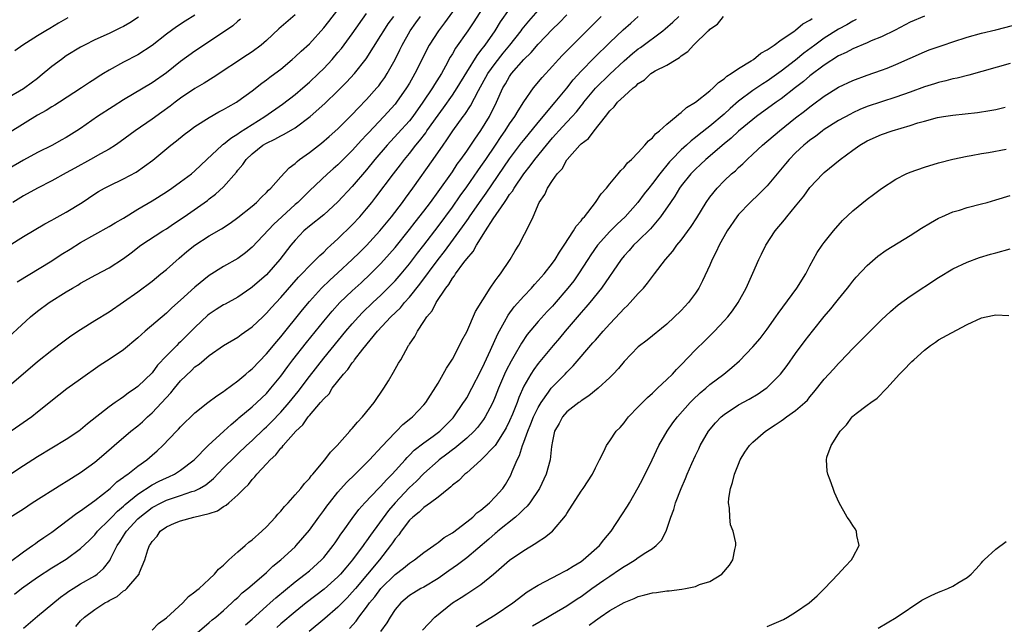
# Model space of a CAD drawing. Units: inches. Extents: x 2550000 to 2553000, y 1515000 to 1518000.
# Drawn here: x 2550492 to 2550630, y 1517830 to 1517915 of the extents above; entities that cross this region are included whole.
import ezdxf

# ---------------------------------------------------------------- set-up
doc = ezdxf.new("R2010")
doc.units = ezdxf.units.IN
doc.header["$MEASUREMENT"] = 0
doc.layers.add('LD25501515_2ft', color=52, linetype='Continuous')

msp = doc.modelspace()

# ---------------------------------------------------------------- linework, layer by layer
at = {"layer": 'LD25501515_2ft'}
for points, elevation in [([(2550557.76, 1517917), (2550555.9, 1517914.1), (2550555.15, 1517913), (2550553.44, 1517910.56), (2550553, 1517909.76), (2550552.71, 1517909.29), (2550552.05, 1517908.05), (2550551.46, 1517907), (2550550.51, 1517905.49), (2550550.22, 1517905), (2550548.89, 1517903), (2550547.45, 1517901), (2550547, 1517900.42), (2550545.39, 1517898.61), (2550543.89, 1517897), (2550542.16, 1517895), (2550541, 1517893.56), (2550539, 1517891.21), (2550537, 1517889.06), (2550535, 1517887.25), (2550533, 1517885.68), (2550532.22, 1517885), (2550531, 1517883.72), (2550530.4, 1517883), (2550528.86, 1517881), (2550527, 1517878.89), (2550525, 1517877.12), (2550524.82, 1517877), (2550523, 1517875.75), (2550521.24, 1517874.76), (2550521, 1517874.65), (2550519.98, 1517874.02), (2550519, 1517873.36), (2550518.79, 1517873.21), (2550517, 1517871.48), (2550515, 1517869.5), (2550514.72, 1517869.28), (2550514.45, 1517869), (2550513, 1517867.53), (2550511.78, 1517866.22), (2550511, 1517865.17), (2550509, 1517863.23), (2550508.7, 1517863), (2550507.68, 1517862.32), (2550507, 1517861.79), (2550506.52, 1517861.48), (2550505.86, 1517861), (2550505, 1517860.4), (2550501.97, 1517858.03), (2550501, 1517857.19), (2550500.74, 1517857), (2550499, 1517855.82), (2550495, 1517853.42), (2550493, 1517852.15), (2550491.09, 1517850.91)], 9276), ([(2550491, 1517882.97), (2550493, 1517884.25), (2550496.01, 1517885.99), (2550497, 1517886.53), (2550497.29, 1517886.71), (2550499, 1517887.64), (2550501.24, 1517889), (2550503, 1517890.19), (2550503.49, 1517890.51), (2550504.36, 1517891), (2550505, 1517891.33), (2550507, 1517892.27), (2550508.76, 1517893.24), (2550511.09, 1517894.91), (2550513.63, 1517897), (2550514.41, 1517897.59), (2550515.51, 1517898.49), (2550516.17, 1517899), (2550517, 1517899.6), (2550519, 1517900.89), (2550520.35, 1517901.65), (2550521, 1517901.98), (2550521.63, 1517902.37), (2550522.79, 1517903), (2550523, 1517903.13), (2550525, 1517904.61), (2550526.35, 1517905.65), (2550527, 1517906.12), (2550527.49, 1517906.51), (2550528.16, 1517907), (2550529, 1517907.65), (2550530.6, 1517909), (2550531, 1517909.35), (2550531.85, 1517910.15), (2550533, 1517911.19), (2550535, 1517913.41), (2550535.7, 1517914.3), (2550537, 1517915.93)], 9266), ([(2550491, 1517838.64), (2550493, 1517840.11), (2550494.28, 1517841), (2550494.68, 1517841.32), (2550495, 1517841.52), (2550495.86, 1517842.14), (2550497, 1517842.9), (2550500.46, 1517845.54), (2550501, 1517845.87), (2550503, 1517847.31), (2550505.12, 1517849), (2550506.08, 1517849.92), (2550507, 1517850.56), (2550507.23, 1517850.77), (2550507.6, 1517851), (2550509, 1517852.11), (2550510.27, 1517853), (2550511, 1517853.63), (2550511.73, 1517854.27), (2550512.51, 1517855), (2550514.41, 1517857), (2550514.71, 1517857.29), (2550515, 1517857.63), (2550517, 1517859.57), (2550518.78, 1517861), (2550520.04, 1517861.96), (2550521, 1517862.55), (2550521.24, 1517862.76), (2550523, 1517864.06), (2550524.13, 1517865), (2550524.59, 1517865.41), (2550525, 1517865.73), (2550527, 1517867.8), (2550528.44, 1517869.56), (2550529, 1517870.2), (2550532.02, 1517873.98), (2550533, 1517875.14), (2550534.69, 1517877), (2550535.86, 1517878.14), (2550537, 1517879.14), (2550539, 1517880.99), (2550540, 1517882), (2550541, 1517882.99), (2550542.85, 1517885), (2550544.49, 1517887), (2550546.01, 1517889), (2550546.42, 1517889.58), (2550547.48, 1517891), (2550550.31, 1517895), (2550551.69, 1517897), (2550552.24, 1517897.76), (2550553.05, 1517899), (2550554.5, 1517901), (2550554.72, 1517901.28), (2550555.52, 1517902.48), (2550556.66, 1517904.66), (2550557.97, 1517907), (2550559, 1517908.44), (2550560.12, 1517909.88), (2550561.05, 1517911), (2550562.6, 1517913), (2550562.77, 1517913.23), (2550563, 1517913.52), (2550563.68, 1517914.32), (2550565, 1517915.85)], 9280), ([(2550517, 1517915.19), (2550515.64, 1517914.36), (2550514.43, 1517913.57), (2550513, 1517912.5), (2550511, 1517910.92), (2550509, 1517909.64), (2550507, 1517908.6), (2550505, 1517907.48), (2550504.21, 1517907), (2550503.46, 1517906.54), (2550503, 1517906.23), (2550502.23, 1517905.77), (2550501.12, 1517905), (2550498.05, 1517903), (2550497.41, 1517902.59), (2550497, 1517902.37), (2550496.17, 1517901.83), (2550495, 1517901.18), (2550491.16, 1517898.84)], 9260), ([(2550491.18, 1517845), (2550493, 1517846.16), (2550494.24, 1517847), (2550498.39, 1517849.61), (2550499, 1517849.97), (2550501, 1517851.24), (2550503, 1517852.69), (2550504.25, 1517853.75), (2550505.7, 1517855), (2550508.05, 1517857), (2550509, 1517857.75), (2550509.67, 1517858.33), (2550510.37, 1517859), (2550511, 1517859.56), (2550513.63, 1517862.37), (2550514.13, 1517863), (2550515, 1517864.03), (2550516.52, 1517865.48), (2550517, 1517865.98), (2550517.61, 1517866.39), (2550519, 1517867.61), (2550521, 1517869), (2550523, 1517870.15), (2550523.46, 1517870.54), (2550525, 1517871.58), (2550526.47, 1517873), (2550527, 1517873.49), (2550527.7, 1517874.3), (2550529, 1517875.69), (2550531.47, 1517878.53), (2550531.94, 1517879), (2550533, 1517880.14), (2550533.91, 1517881), (2550534.44, 1517881.56), (2550535, 1517882.06), (2550535.47, 1517882.53), (2550536.01, 1517883), (2550537, 1517883.9), (2550539, 1517885.87), (2550540.04, 1517887), (2550541, 1517888.11), (2550541.72, 1517889), (2550542.29, 1517889.71), (2550544.75, 1517893), (2550545.74, 1517894.26), (2550546.29, 1517895), (2550547, 1517895.84), (2550547.91, 1517897), (2550548.41, 1517897.59), (2550549.27, 1517898.73), (2550549.44, 1517899), (2550551, 1517901.21), (2550551.77, 1517902.23), (2550553, 1517903.98), (2550553.68, 1517905), (2550555, 1517907.22), (2550556.45, 1517909.55), (2550557, 1517910.24), (2550557.57, 1517911), (2550558.98, 1517913), (2550559.75, 1517914.25), (2550561, 1517916.02)], 9278), ([(2550553, 1517915.63), (2550551.89, 1517914.11), (2550551.05, 1517913), (2550549.77, 1517911), (2550547.76, 1517907), (2550547.47, 1517906.53), (2550547, 1517905.69), (2550546.59, 1517905), (2550545.2, 1517903), (2550545, 1517902.75), (2550543.42, 1517901), (2550541.26, 1517898.74), (2550541, 1517898.46), (2550540.29, 1517897.71), (2550539, 1517896.24), (2550537, 1517894.26), (2550536.31, 1517893.69), (2550535.52, 1517893), (2550533, 1517890.6), (2550531.37, 1517889), (2550531, 1517888.69), (2550529.15, 1517887), (2550528.04, 1517885.96), (2550525, 1517882.72), (2550524.07, 1517881.93), (2550523, 1517881.14), (2550521, 1517880.01), (2550519, 1517878.77), (2550517, 1517877.16), (2550515, 1517875.32), (2550513.76, 1517874.24), (2550513, 1517873.52), (2550510.04, 1517871), (2550509, 1517870.05), (2550507, 1517868.4), (2550505, 1517867.05), (2550503.76, 1517866.24), (2550501, 1517864.27), (2550499.07, 1517862.93), (2550497.95, 1517862.05), (2550495, 1517859.64), (2550494.18, 1517859), (2550491.31, 1517857)], 9274), ([(2550531, 1517915.23), (2550528.75, 1517913.25), (2550527, 1517911.65), (2550526.24, 1517911), (2550525, 1517910.07), (2550524.36, 1517909.64), (2550519.56, 1517906.44), (2550518.31, 1517905.69), (2550517, 1517904.92), (2550515, 1517903.59), (2550514.21, 1517903), (2550513.53, 1517902.47), (2550512.37, 1517901.63), (2550511, 1517900.62), (2550508.65, 1517899), (2550506.55, 1517897.45), (2550505.9, 1517897), (2550505, 1517896.43), (2550503.77, 1517895.77), (2550502.41, 1517895), (2550500.2, 1517893.8), (2550499, 1517893.11), (2550497, 1517892.01), (2550495, 1517890.99), (2550493, 1517889.9), (2550491.52, 1517889)], 9264), ([(2550491.77, 1517834.23), (2550492.73, 1517835), (2550495, 1517836.59), (2550497, 1517837.88), (2550499, 1517839.11), (2550501, 1517840.61), (2550502.23, 1517841.77), (2550503, 1517842.52), (2550503.38, 1517843), (2550505, 1517844.6), (2550505.36, 1517845), (2550506.16, 1517845.84), (2550507, 1517846.53), (2550507.24, 1517846.76), (2550509, 1517848.19), (2550511, 1517849.49), (2550511.99, 1517850.01), (2550513, 1517850.5), (2550513.36, 1517850.64), (2550514.14, 1517851), (2550515, 1517851.54), (2550516.91, 1517853), (2550518.86, 1517855), (2550521.05, 1517857), (2550522.05, 1517857.95), (2550523, 1517858.72), (2550523.14, 1517858.86), (2550525, 1517860.42), (2550525.63, 1517861), (2550527, 1517862.29), (2550527.63, 1517863), (2550529, 1517864.69), (2550529.97, 1517866.03), (2550530.7, 1517867), (2550532.58, 1517869.42), (2550535, 1517872.41), (2550536.19, 1517873.81), (2550537.28, 1517875), (2550539, 1517876.64), (2550540.23, 1517877.77), (2550541.54, 1517879), (2550543, 1517880.46), (2550544.21, 1517881.79), (2550545, 1517882.7), (2550547, 1517885.19), (2550547.78, 1517886.22), (2550549, 1517887.78), (2550549.92, 1517889), (2550551, 1517890.46), (2550553, 1517893.29), (2550553.68, 1517894.32), (2550554.18, 1517895), (2550555, 1517896.17), (2550555.57, 1517897), (2550556.14, 1517897.86), (2550557, 1517899.06), (2550558.17, 1517901), (2550559.15, 1517903), (2550560.07, 1517905), (2550560.42, 1517905.58), (2550561, 1517906.6), (2550561.28, 1517907), (2550563, 1517908.99), (2550564.03, 1517909.97), (2550565, 1517911.12), (2550567, 1517913.2), (2550567.91, 1517914.09), (2550569, 1517915.21)], 9282), ([(2550492.13, 1517877.87), (2550497, 1517880.83), (2550498.31, 1517881.69), (2550499.54, 1517882.46), (2550501, 1517883.4), (2550505, 1517885.61), (2550505.86, 1517886.14), (2550507, 1517886.81), (2550509, 1517888.03), (2550511, 1517889.22), (2550513, 1517890.48), (2550513.78, 1517891), (2550515, 1517891.85), (2550516.5, 1517893), (2550517, 1517893.42), (2550518.66, 1517895), (2550520.8, 1517897), (2550520.91, 1517897.09), (2550521, 1517897.15), (2550522, 1517898), (2550523, 1517898.59), (2550523.23, 1517898.77), (2550525, 1517899.9), (2550526.77, 1517901), (2550529.26, 1517902.74), (2550531, 1517904.08), (2550532.1, 1517905), (2550533, 1517905.8), (2550534.26, 1517907), (2550535, 1517907.74), (2550536.18, 1517909), (2550537, 1517909.95), (2550537.48, 1517910.52), (2550539, 1517912.57), (2550541, 1517915.42)], 9268), ([(2550489.62, 1517869), (2550494, 1517873), (2550495, 1517873.8), (2550496.63, 1517875), (2550499, 1517876.48), (2550499.88, 1517877), (2550500.6, 1517877.4), (2550501, 1517877.68), (2550503.13, 1517878.87), (2550505, 1517879.83), (2550507, 1517881.14), (2550508.06, 1517881.94), (2550509.41, 1517883), (2550512.49, 1517885), (2550513, 1517885.31), (2550514, 1517886), (2550515.49, 1517887), (2550518.74, 1517889.26), (2550519, 1517889.48), (2550519.87, 1517890.13), (2550521, 1517891.19), (2550522.79, 1517893.21), (2550523, 1517893.49), (2550523.69, 1517894.31), (2550524.14, 1517895), (2550525, 1517895.8), (2550526.51, 1517897), (2550527, 1517897.3), (2550528.18, 1517897.82), (2550529, 1517898.3), (2550529.47, 1517898.53), (2550531, 1517899.41), (2550533.09, 1517901), (2550535.16, 1517902.84), (2550537, 1517904.61), (2550538.2, 1517905.8), (2550539.31, 1517907), (2550540.94, 1517909.06), (2550543, 1517912.34), (2550543.39, 1517913), (2550544.03, 1517913.97), (2550544.8, 1517915)], 9270), ([(2550491, 1517863.34), (2550495, 1517866.76), (2550497, 1517868.35), (2550498.51, 1517869.49), (2550499.66, 1517870.34), (2550501, 1517871.24), (2550503, 1517872.46), (2550505, 1517873.71), (2550507, 1517875.07), (2550509, 1517876.47), (2550511, 1517878), (2550512.24, 1517879), (2550513, 1517879.63), (2550514.8, 1517881.2), (2550515.88, 1517882.12), (2550516.97, 1517883), (2550519, 1517884.31), (2550520.71, 1517885.29), (2550521.92, 1517886.08), (2550523, 1517886.87), (2550525, 1517888.48), (2550525.61, 1517889), (2550526.29, 1517889.71), (2550527, 1517890.37), (2550527.3, 1517890.7), (2550527.63, 1517891), (2550529, 1517892.58), (2550530.16, 1517893.84), (2550531, 1517894.44), (2550531.28, 1517894.72), (2550531.63, 1517895), (2550533, 1517895.99), (2550534.71, 1517897.29), (2550535.79, 1517898.21), (2550537, 1517899.28), (2550539, 1517901.28), (2550539.82, 1517902.18), (2550541, 1517903.37), (2550542.44, 1517905), (2550542.7, 1517905.3), (2550543, 1517905.71), (2550543.53, 1517906.47), (2550543.87, 1517907), (2550545, 1517909), (2550545.66, 1517910.34), (2550545.97, 1517911), (2550547.1, 1517913), (2550547.91, 1517914.09), (2550548.55, 1517915)], 9272), ([(2550509.1, 1517914.9), (2550507.9, 1517914.1), (2550507, 1517913.59), (2550506.61, 1517913.39), (2550505, 1517912.63), (2550503, 1517911.71), (2550501.56, 1517911), (2550501, 1517910.7), (2550499, 1517909.48), (2550498.32, 1517909), (2550497, 1517907.99), (2550495.37, 1517906.63), (2550495, 1517906.34), (2550493.19, 1517905), (2550493, 1517904.88), (2550491, 1517903.71)], 9258), ([(2550523.36, 1517914.64), (2550523, 1517914.34), (2550522.29, 1517913.71), (2550521, 1517912.79), (2550517, 1517910.13), (2550515, 1517908.69), (2550513, 1517907.12), (2550511, 1517905.71), (2550507, 1517903.33), (2550505.57, 1517902.43), (2550503.39, 1517901), (2550501, 1517899.32), (2550500.5, 1517899), (2550499, 1517898.07), (2550498.31, 1517897.69), (2550497.06, 1517897), (2550495, 1517895.97), (2550493, 1517894.91), (2550491, 1517893.76)], 9262), ([(2550499.2, 1517914.8), (2550497.93, 1517914.07), (2550496.69, 1517913.31), (2550496.14, 1517913), (2550495, 1517912.27), (2550492.93, 1517911), (2550491.8, 1517910.2)], 9256), ([(2550493, 1517829.47), (2550495, 1517831.15), (2550498.2, 1517833.8), (2550499, 1517834.34), (2550499.37, 1517834.63), (2550499.95, 1517835), (2550501, 1517835.65), (2550503, 1517836.78), (2550503.31, 1517837), (2550504.21, 1517837.79), (2550505.1, 1517838.9), (2550505.25, 1517839.25), (2550506.14, 1517841), (2550506.48, 1517841.52), (2550507, 1517842.36), (2550507.26, 1517842.74), (2550507.41, 1517843), (2550509, 1517844.74), (2550509.27, 1517845), (2550511, 1517846.31), (2550512.26, 1517847), (2550513, 1517847.37), (2550515, 1517848.03), (2550516.57, 1517848.57), (2550517, 1517848.68), (2550517.63, 1517849), (2550518.5, 1517849.5), (2550519.61, 1517850.39), (2550521, 1517851.86), (2550522.56, 1517853.44), (2550523, 1517853.84), (2550524.23, 1517855), (2550525, 1517855.7), (2550526.69, 1517857.31), (2550527, 1517857.59), (2550527.71, 1517858.29), (2550529, 1517859.65), (2550530.17, 1517861), (2550531.44, 1517862.56), (2550533, 1517864.66), (2550535, 1517867.23), (2550538.11, 1517871), (2550539, 1517872.03), (2550539.86, 1517873), (2550540.42, 1517873.58), (2550541.88, 1517875), (2550543, 1517876.04), (2550544.49, 1517877.51), (2550545, 1517878.04), (2550545.84, 1517879), (2550547, 1517880.4), (2550548.12, 1517881.88), (2550549, 1517883), (2550551, 1517885.63), (2550553, 1517888.34), (2550554.09, 1517889.9), (2550555, 1517891.16), (2550556.58, 1517893.42), (2550557, 1517894), (2550557.69, 1517895), (2550559.04, 1517897), (2550559.82, 1517898.19), (2550560.39, 1517899), (2550561, 1517899.96), (2550561.74, 1517901), (2550562.19, 1517901.81), (2550563, 1517903.06), (2550564.34, 1517905), (2550565.54, 1517906.46), (2550567, 1517908.03), (2550567.86, 1517909), (2550568.41, 1517909.59), (2550569.78, 1517911), (2550572.39, 1517913.61), (2550573.81, 1517915)], 9284), ([(2550500.32, 1517829.68), (2550501, 1517830.49), (2550501.53, 1517831), (2550503, 1517832.09), (2550504.38, 1517833), (2550504.8, 1517833.2), (2550505, 1517833.33), (2550506.12, 1517833.88), (2550507, 1517834.66), (2550507.23, 1517834.77), (2550507.45, 1517835), (2550509.19, 1517837), (2550509.26, 1517837.26), (2550510.01, 1517839), (2550510.39, 1517840.39), (2550510.63, 1517841), (2550510.79, 1517841.21), (2550511, 1517841.58), (2550511.7, 1517842.3), (2550512.14, 1517843), (2550513, 1517843.61), (2550514.14, 1517844.14), (2550515, 1517844.48), (2550516.85, 1517845), (2550519, 1517845.49), (2550520.15, 1517845.85), (2550521, 1517846.46), (2550521.36, 1517846.64), (2550521.72, 1517847), (2550523, 1517848.11), (2550523.87, 1517849), (2550524.47, 1517849.53), (2550525, 1517850.26), (2550525.38, 1517850.62), (2550525.65, 1517851), (2550527, 1517852.44), (2550527.5, 1517853), (2550528.32, 1517853.68), (2550529, 1517854.61), (2550529.21, 1517854.79), (2550529.34, 1517855), (2550531.1, 1517857), (2550532.1, 1517857.9), (2550532.83, 1517859), (2550533, 1517859.21), (2550534.56, 1517861), (2550535, 1517861.55), (2550535.75, 1517862.25), (2550536.21, 1517863), (2550537, 1517864.02), (2550537.78, 1517865), (2550538.37, 1517865.63), (2550539, 1517866.56), (2550539.21, 1517866.79), (2550539.33, 1517867), (2550540.46, 1517868.46), (2550542.54, 1517871), (2550544.41, 1517873), (2550545.73, 1517874.27), (2550546.32, 1517875), (2550547, 1517875.75), (2550548.45, 1517877.55), (2550550.99, 1517881.01), (2550551.88, 1517882.12), (2550554.42, 1517885.58), (2550555, 1517886.42), (2550555.25, 1517886.75), (2550555.4, 1517887), (2550556.79, 1517889), (2550557.71, 1517890.29), (2550561, 1517895.09), (2550562.68, 1517897.32), (2550563, 1517897.71), (2550565, 1517900.15), (2550567.39, 1517903), (2550569, 1517904.97), (2550569.88, 1517906.12), (2550571, 1517907.34), (2550572.81, 1517909.19), (2550575, 1517911.35), (2550576.89, 1517913.11), (2550577.94, 1517914.05), (2550579, 1517914.97)], 9286), ([(2550511, 1517829.17), (2550511.9, 1517830.1), (2550513, 1517830.9), (2550515.31, 1517833), (2550516.12, 1517833.88), (2550517, 1517834.52), (2550517.25, 1517834.75), (2550517.57, 1517835), (2550519, 1517836.31), (2550519.71, 1517837), (2550520.29, 1517837.71), (2550521, 1517838.26), (2550521.35, 1517838.65), (2550521.76, 1517839), (2550523, 1517840.14), (2550524.01, 1517841), (2550524.52, 1517841.48), (2550525, 1517841.83), (2550526.33, 1517843), (2550527, 1517843.64), (2550528.26, 1517845), (2550528.59, 1517845.41), (2550529, 1517845.83), (2550529.53, 1517846.47), (2550530.03, 1517847), (2550531, 1517848.08), (2550531.8, 1517849), (2550532.31, 1517849.69), (2550533, 1517850.39), (2550533.26, 1517850.74), (2550533.5, 1517851), (2550535.18, 1517853), (2550535.94, 1517854.06), (2550536.87, 1517855), (2550538.66, 1517857), (2550538.81, 1517857.19), (2550539, 1517857.38), (2550539.72, 1517858.28), (2550540.45, 1517859), (2550542.05, 1517861), (2550543.4, 1517863), (2550544.05, 1517864.05), (2550544.76, 1517865.24), (2550545.48, 1517866.53), (2550545.78, 1517867), (2550546.88, 1517869), (2550546.94, 1517869.06), (2550547, 1517869.18), (2550547.75, 1517870.25), (2550548.11, 1517871), (2550549, 1517872.32), (2550549.42, 1517873), (2550550.17, 1517873.83), (2550550.72, 1517875), (2550552.06, 1517877), (2550552.5, 1517877.5), (2550553, 1517878.4), (2550553.28, 1517878.72), (2550553.44, 1517879), (2550554.6, 1517880.6), (2550555, 1517881.12), (2550555.89, 1517882.11), (2550556.35, 1517883), (2550557.65, 1517885), (2550558.72, 1517886.72), (2550560.28, 1517889), (2550560.59, 1517889.41), (2550561, 1517890.08), (2550561.41, 1517890.59), (2550561.62, 1517891), (2550562.97, 1517893), (2550563.89, 1517894.11), (2550564.55, 1517895), (2550566.16, 1517897), (2550567, 1517898.01), (2550567.48, 1517898.52), (2550567.88, 1517899), (2550569, 1517900.23), (2550569.73, 1517901), (2550570.34, 1517901.66), (2550571, 1517902.51), (2550571.23, 1517902.77), (2550571.39, 1517903), (2550573, 1517904.95), (2550575, 1517906.94), (2550577, 1517908.79), (2550578.19, 1517909.81), (2550579, 1517910.48), (2550579.32, 1517910.68), (2550582.42, 1517913), (2550582.74, 1517913.26), (2550583.82, 1517914.18), (2550584.66, 1517915)], 9288), ([(2550517, 1517828.54), (2550519, 1517830.24), (2550519.39, 1517830.61), (2550519.91, 1517831), (2550521, 1517831.95), (2550522.18, 1517833), (2550522.59, 1517833.41), (2550523, 1517833.76), (2550523.62, 1517834.38), (2550524.4, 1517835), (2550525, 1517835.54), (2550527, 1517837.26), (2550527.88, 1517838.12), (2550529.03, 1517839), (2550531, 1517840.84), (2550531.16, 1517841), (2550533, 1517843.15), (2550534.33, 1517845), (2550535, 1517845.89), (2550535.46, 1517846.54), (2550535.8, 1517847), (2550537, 1517848.48), (2550538.18, 1517849.82), (2550539.42, 1517851), (2550541, 1517852.56), (2550541.42, 1517853), (2550543.13, 1517854.87), (2550545, 1517856.83), (2550545.19, 1517857), (2550546.08, 1517857.92), (2550547.18, 1517858.82), (2550547.42, 1517859), (2550549, 1517860.68), (2550549.27, 1517861), (2550551, 1517863.74), (2550552.19, 1517865.81), (2550553, 1517867.07), (2550554.01, 1517869), (2550554.32, 1517869.68), (2550555, 1517870.92), (2550556.24, 1517873.76), (2550558.29, 1517877), (2550559, 1517878.01), (2550559.39, 1517878.61), (2550559.74, 1517879), (2550561.1, 1517881), (2550561.76, 1517882.24), (2550562.27, 1517883), (2550563.89, 1517886.11), (2550564.3, 1517887), (2550565.15, 1517889), (2550565.91, 1517890.09), (2550566.28, 1517891), (2550567, 1517892.07), (2550567.65, 1517893), (2550568.33, 1517893.67), (2550569, 1517894.94), (2550569.04, 1517895), (2550570.82, 1517897), (2550570.92, 1517897.08), (2550571, 1517897.18), (2550572.05, 1517897.95), (2550572.84, 1517899), (2550574.41, 1517901), (2550575, 1517901.78), (2550575.64, 1517902.36), (2550576.11, 1517903), (2550577, 1517903.85), (2550578.28, 1517905), (2550578.7, 1517905.3), (2550579, 1517905.63), (2550579.87, 1517906.13), (2550580.77, 1517907), (2550581, 1517907.16), (2550581.38, 1517907.38), (2550583, 1517908.2), (2550584.28, 1517909), (2550584.75, 1517909.25), (2550585, 1517909.49), (2550585.91, 1517910.09), (2550586.7, 1517911), (2550588.79, 1517913), (2550588.91, 1517913.09), (2550589, 1517913.2), (2550590.09, 1517913.91), (2550590.92, 1517915)], 9290), ([(2550524.06, 1517829.94), (2550525, 1517830.73), (2550527, 1517832.54), (2550527.53, 1517833), (2550528.29, 1517833.71), (2550531, 1517835.93), (2550532.42, 1517837), (2550533, 1517837.48), (2550534.7, 1517839), (2550535, 1517839.33), (2550536.31, 1517841), (2550536.59, 1517841.41), (2550537, 1517841.96), (2550537.41, 1517842.59), (2550537.73, 1517843), (2550539, 1517844.78), (2550539.94, 1517846.06), (2550540.77, 1517847), (2550542.69, 1517849), (2550543, 1517849.31), (2550543.79, 1517850.21), (2550544.59, 1517851), (2550546.4, 1517853), (2550546.67, 1517853.33), (2550547, 1517853.63), (2550547.67, 1517854.33), (2550549, 1517855.37), (2550550.3, 1517856.3), (2550551.23, 1517857), (2550553.11, 1517858.89), (2550553.21, 1517859), (2550554.57, 1517861), (2550554.73, 1517861.27), (2550555, 1517861.69), (2550555.73, 1517863), (2550557, 1517865.44), (2550557.47, 1517866.53), (2550558.35, 1517868.35), (2550559.37, 1517870.63), (2550560.3, 1517872.3), (2550560.78, 1517873.22), (2550561.63, 1517874.37), (2550563, 1517875.9), (2550564.05, 1517877), (2550564.48, 1517877.51), (2550565, 1517878.06), (2550565.82, 1517879), (2550567, 1517880.51), (2550567.36, 1517881), (2550567.96, 1517882.04), (2550568.65, 1517883), (2550569.94, 1517885), (2550570.32, 1517885.68), (2550571, 1517886.44), (2550571.23, 1517886.77), (2550571.46, 1517887), (2550573.03, 1517889), (2550573.8, 1517890.2), (2550574.53, 1517891), (2550575, 1517891.6), (2550576.19, 1517893), (2550576.55, 1517893.45), (2550577, 1517893.87), (2550577.49, 1517894.51), (2550578.06, 1517895), (2550579, 1517895.97), (2550579.93, 1517897), (2550580.41, 1517897.59), (2550581, 1517898.04), (2550581.42, 1517898.58), (2550581.97, 1517899), (2550583, 1517899.92), (2550584.31, 1517901), (2550584.65, 1517901.35), (2550585, 1517901.55), (2550585.75, 1517902.25), (2550587.01, 1517903), (2550589, 1517904.6), (2550589.48, 1517905), (2550590.22, 1517905.78), (2550591, 1517906.26), (2550591.37, 1517906.63), (2550592, 1517907), (2550593, 1517907.72), (2550594.8, 1517908.8), (2550595.11, 1517909), (2550596.15, 1517909.85), (2550597, 1517910.31), (2550598.01, 1517911), (2550599, 1517911.72), (2550600.88, 1517913), (2550600.94, 1517913.06), (2550601, 1517913.08), (2550602.01, 1517913.99), (2550603, 1517914.47), (2550603.29, 1517914.71)], 9292), ([(2550609.45, 1517914.55), (2550609, 1517914.36), (2550608.15, 1517913.85), (2550607, 1517913.23), (2550605, 1517911.95), (2550603.67, 1517911), (2550602.14, 1517909.86), (2550601, 1517908.9), (2550599, 1517907.33), (2550597, 1517905.93), (2550596.41, 1517905.59), (2550595, 1517904.65), (2550593, 1517903.13), (2550591.85, 1517902.15), (2550591, 1517901.34), (2550589, 1517899.66), (2550587.51, 1517898.49), (2550587, 1517898.06), (2550586.38, 1517897.62), (2550585.73, 1517897), (2550585, 1517896.36), (2550583.67, 1517895), (2550583.35, 1517894.65), (2550582, 1517893), (2550581, 1517891.65), (2550580.46, 1517891), (2550579.82, 1517890.18), (2550578.92, 1517889), (2550577.17, 1517887), (2550576.04, 1517885.96), (2550575, 1517884.92), (2550573.29, 1517883), (2550572.35, 1517881.65), (2550571.94, 1517881), (2550570.65, 1517879), (2550569.96, 1517878.04), (2550569.15, 1517877), (2550567.24, 1517874.76), (2550567, 1517874.49), (2550566.27, 1517873.73), (2550565, 1517872.34), (2550563.48, 1517870.52), (2550562.67, 1517869.33), (2550562.49, 1517869), (2550561.79, 1517867.79), (2550561.2, 1517866.8), (2550560.52, 1517865.48), (2550560.3, 1517865), (2550559.47, 1517863), (2550559, 1517861.79), (2550558.65, 1517861), (2550558.23, 1517860.23), (2550557.59, 1517859), (2550557.37, 1517858.63), (2550556.5, 1517857.5), (2550556.05, 1517857), (2550555, 1517856.04), (2550553.36, 1517854.64), (2550553, 1517854.4), (2550552.22, 1517853.78), (2550551.15, 1517853), (2550551, 1517852.88), (2550549, 1517851.08), (2550547.98, 1517850.02), (2550546.94, 1517849.06), (2550544.99, 1517847), (2550544.07, 1517845.93), (2550541.54, 1517842.46), (2550541, 1517841.68), (2550540.7, 1517841.3), (2550540.5, 1517841), (2550539.03, 1517839), (2550538.09, 1517837.91), (2550537.34, 1517837), (2550537, 1517836.63), (2550535.07, 1517834.93), (2550532.54, 1517833), (2550531, 1517831.74), (2550529, 1517830.05), (2550528.45, 1517829.55)], 9294), ([(2550619, 1517915.03), (2550617, 1517914.2), (2550614.9, 1517913.1), (2550613, 1517912.15), (2550611.57, 1517911.57), (2550611, 1517911.32), (2550609, 1517910.48), (2550608.06, 1517909.94), (2550607, 1517909.48), (2550605, 1517908.2), (2550603, 1517906.68), (2550602.1, 1517905.9), (2550601, 1517905.06), (2550599, 1517903.49), (2550598.28, 1517903), (2550595.51, 1517901), (2550595, 1517900.61), (2550593, 1517898.95), (2550592, 1517898), (2550591, 1517897.2), (2550588.44, 1517895), (2550587.71, 1517894.29), (2550587, 1517893.65), (2550586.35, 1517893), (2550585, 1517891.31), (2550584.77, 1517891), (2550584.12, 1517889.88), (2550583.49, 1517889), (2550582.1, 1517887), (2550580.69, 1517885.31), (2550579, 1517883.61), (2550578.35, 1517883), (2550577.72, 1517882.28), (2550577, 1517881.51), (2550576.58, 1517881), (2550573.84, 1517877), (2550572.23, 1517875), (2550571.67, 1517874.33), (2550571, 1517873.6), (2550570.73, 1517873.27), (2550568.76, 1517871), (2550567.97, 1517870.03), (2550567.09, 1517869), (2550565, 1517866.45), (2550564.39, 1517865.61), (2550563.99, 1517865), (2550563, 1517863.28), (2550562.3, 1517861.7), (2550562.04, 1517861), (2550561.4, 1517859.4), (2550561, 1517858.47), (2550560.52, 1517857.48), (2550560.25, 1517857), (2550558.96, 1517855), (2550557, 1517852.95), (2550555, 1517851.2), (2550554.75, 1517851), (2550553.88, 1517850.12), (2550553, 1517849.44), (2550552.79, 1517849.21), (2550552.49, 1517849), (2550551, 1517847.79), (2550549.94, 1517847), (2550549, 1517846.35), (2550548.34, 1517845.66), (2550547.45, 1517845), (2550547, 1517844.58), (2550545.82, 1517843), (2550545.49, 1517842.51), (2550545, 1517841.95), (2550544.63, 1517841.37), (2550544.36, 1517841), (2550542.8, 1517839), (2550541.14, 1517837), (2550539.43, 1517835), (2550539, 1517834.48), (2550538.29, 1517833.71), (2550537, 1517832.39), (2550535.17, 1517830.83), (2550532.98, 1517829)], 9296), ([(2550538.59, 1517829.41), (2550539.55, 1517830.45), (2550539.93, 1517831), (2550541, 1517832.41), (2550541.41, 1517833), (2550542.14, 1517833.86), (2550542.99, 1517835), (2550545, 1517836.96), (2550546.16, 1517837.84), (2550547, 1517838.55), (2550547.71, 1517839), (2550549, 1517840.03), (2550550.39, 1517841), (2550550.73, 1517841.27), (2550551, 1517841.44), (2550551.87, 1517842.13), (2550553, 1517842.81), (2550555, 1517844.31), (2550555.85, 1517845), (2550556.43, 1517845.57), (2550557, 1517845.98), (2550558.18, 1517847), (2550559, 1517847.82), (2550560.04, 1517849), (2550560.43, 1517849.57), (2550561.15, 1517850.85), (2550561.23, 1517851), (2550561.35, 1517851.35), (2550562.06, 1517853), (2550562.4, 1517853.6), (2550562.81, 1517855), (2550563, 1517855.47), (2550563.56, 1517857), (2550563.99, 1517858.01), (2550564.36, 1517859), (2550565, 1517860.33), (2550565.4, 1517861), (2550566.44, 1517862.44), (2550566.83, 1517863), (2550567, 1517863.21), (2550568.75, 1517865), (2550569, 1517865.27), (2550569.88, 1517866.12), (2550572.66, 1517869.34), (2550573, 1517869.75), (2550574.07, 1517871), (2550575, 1517872.02), (2550576.45, 1517873.55), (2550577, 1517874.15), (2550577.45, 1517874.55), (2550577.87, 1517875), (2550579, 1517876.28), (2550579.71, 1517877), (2550580.3, 1517877.7), (2550581, 1517878.65), (2550581.28, 1517879), (2550582.81, 1517881), (2550583.83, 1517882.17), (2550584.4, 1517883), (2550585, 1517883.73), (2550586.38, 1517885.61), (2550587.17, 1517886.83), (2550588.5, 1517889), (2550589, 1517889.73), (2550590.02, 1517891), (2550591, 1517892.01), (2550592.05, 1517893), (2550592.57, 1517893.43), (2550593, 1517893.87), (2550593.6, 1517894.4), (2550594.2, 1517895), (2550595, 1517895.72), (2550596.36, 1517897), (2550598.76, 1517899), (2550601, 1517900.8), (2550602.24, 1517901.76), (2550603, 1517902.38), (2550603.37, 1517902.63), (2550605, 1517903.84), (2550607, 1517905.09), (2550609, 1517906.04), (2550611, 1517906.78), (2550613, 1517907.47), (2550613.79, 1517907.79), (2550615, 1517908.26), (2550619, 1517910.05), (2550619.69, 1517910.31), (2550621.63, 1517911), (2550623, 1517911.47), (2550625, 1517912.12), (2550627, 1517912.66), (2550629, 1517913.13), (2550633.67, 1517914.33)], 9298), ([(2550631, 1517908.4), (2550625.21, 1517906.79), (2550623.61, 1517906.39), (2550623, 1517906.28), (2550622, 1517906), (2550621, 1517905.78), (2550620.42, 1517905.58), (2550619, 1517905.14), (2550617, 1517904.39), (2550615, 1517903.7), (2550613, 1517903.08), (2550611, 1517902.41), (2550610, 1517902), (2550609, 1517901.54), (2550608.65, 1517901.35), (2550607, 1517900.43), (2550605, 1517899.17), (2550604.76, 1517899), (2550603.77, 1517898.23), (2550603, 1517897.69), (2550602.63, 1517897.37), (2550602.15, 1517897), (2550601, 1517895.93), (2550600.08, 1517895), (2550599.6, 1517894.4), (2550597, 1517891.32), (2550595.86, 1517890.14), (2550594.63, 1517889), (2550593, 1517887.29), (2550592.76, 1517887), (2550591.43, 1517885), (2550590.32, 1517883), (2550589.91, 1517882.09), (2550589.34, 1517881), (2550589, 1517880.21), (2550587.99, 1517878.01), (2550587.45, 1517877), (2550587, 1517876.31), (2550586.01, 1517875), (2550585, 1517873.89), (2550583, 1517871.97), (2550580.25, 1517869.75), (2550579, 1517868.82), (2550577, 1517866.77), (2550576.21, 1517865.79), (2550575.48, 1517865), (2550575, 1517864.51), (2550573.37, 1517863), (2550572.07, 1517861.93), (2550571, 1517861.25), (2550570.87, 1517861.13), (2550570.66, 1517861), (2550569, 1517859.71), (2550568.38, 1517859), (2550567.91, 1517858.09), (2550567.29, 1517857), (2550567, 1517855.59), (2550566.88, 1517854.88), (2550566.67, 1517853), (2550566.12, 1517851), (2550565.17, 1517849), (2550563.82, 1517847), (2550563.47, 1517846.53), (2550563, 1517846.12), (2550562.45, 1517845.55), (2550561.81, 1517845), (2550559.36, 1517843), (2550559.17, 1517842.83), (2550559, 1517842.71), (2550558.1, 1517841.9), (2550555, 1517839.28), (2550553.7, 1517838.3), (2550552.51, 1517837.49), (2550551, 1517836.41), (2550549, 1517835.2), (2550548.61, 1517835), (2550547.59, 1517834.41), (2550547, 1517834.02), (2550545.77, 1517833), (2550545, 1517832.06), (2550544.29, 1517831), (2550543.81, 1517830.19), (2550542.94, 1517829)], 9300), ([(2550548.81, 1517829.19), (2550550.54, 1517831), (2550553, 1517832.98), (2550554.25, 1517833.75), (2550555, 1517834.28), (2550555.46, 1517834.54), (2550557, 1517835.58), (2550558.73, 1517837), (2550561, 1517838.95), (2550563, 1517840.34), (2550564.67, 1517841.33), (2550565, 1517841.6), (2550565.88, 1517842.12), (2550567, 1517843.03), (2550568.83, 1517845.17), (2550569, 1517845.49), (2550571, 1517848.6), (2550571.28, 1517849), (2550572.59, 1517851), (2550573, 1517851.88), (2550573.58, 1517853), (2550574.16, 1517854.16), (2550574.53, 1517855), (2550575, 1517855.66), (2550575.91, 1517857), (2550576.46, 1517857.54), (2550577, 1517858.16), (2550577.35, 1517858.65), (2550577.64, 1517859), (2550579, 1517860.39), (2550579.57, 1517861), (2550580.28, 1517861.72), (2550581, 1517862.33), (2550581.69, 1517863), (2550583, 1517864.21), (2550583.77, 1517865), (2550584.36, 1517865.64), (2550585, 1517866.28), (2550587, 1517868.37), (2550588.33, 1517869.67), (2550589.67, 1517871), (2550591, 1517872.43), (2550591.5, 1517873), (2550592.16, 1517873.84), (2550592.98, 1517875), (2550594.1, 1517877), (2550595, 1517879.09), (2550595.86, 1517881), (2550596.25, 1517881.75), (2550596.84, 1517883), (2550598.13, 1517885), (2550599.44, 1517886.56), (2550599.76, 1517887), (2550601, 1517888.48), (2550602.13, 1517889.87), (2550603, 1517891.09), (2550604.79, 1517893), (2550605, 1517893.19), (2550607.21, 1517895), (2550609, 1517896.31), (2550609.98, 1517897), (2550611, 1517897.59), (2550613, 1517898.49), (2550614.48, 1517899), (2550617, 1517899.74), (2550618.11, 1517900.11), (2550619, 1517900.37), (2550620.85, 1517900.85), (2550621.7, 1517901), (2550623, 1517901.2), (2550626.42, 1517901.58), (2550628.17, 1517901.83), (2550629, 1517902), (2550630.32, 1517902.32)], 9302), ([(2550556.31, 1517829.69), (2550559, 1517831.3), (2550561.47, 1517833), (2550563.46, 1517834.54), (2550565, 1517835.49), (2550565.97, 1517835.97), (2550567.93, 1517837), (2550568.62, 1517837.38), (2550569, 1517837.56), (2550569.87, 1517838.13), (2550571, 1517838.8), (2550571.29, 1517839), (2550573.57, 1517841), (2550574.19, 1517841.81), (2550575.19, 1517843), (2550576.71, 1517845.29), (2550577.5, 1517846.5), (2550577.76, 1517847), (2550579, 1517849.15), (2550579.64, 1517850.36), (2550580.94, 1517853), (2550581.88, 1517855), (2550583.02, 1517857), (2550583.85, 1517858.15), (2550584.48, 1517859), (2550586.27, 1517861), (2550586.62, 1517861.38), (2550587.65, 1517862.35), (2550588.42, 1517863), (2550589, 1517863.51), (2550590.94, 1517865), (2550592.08, 1517865.92), (2550593.14, 1517866.86), (2550595, 1517868.78), (2550596.02, 1517869.98), (2550597, 1517871.27), (2550598.25, 1517873), (2550598.55, 1517873.45), (2550601.17, 1517877), (2550602.41, 1517879), (2550603, 1517880.14), (2550604.02, 1517881.98), (2550604.73, 1517883), (2550605, 1517883.37), (2550606.31, 1517885), (2550607.54, 1517886.46), (2550609, 1517887.83), (2550611, 1517889.43), (2550611.91, 1517890.09), (2550613, 1517890.94), (2550615, 1517892.25), (2550616.47, 1517893), (2550617, 1517893.23), (2550619, 1517893.92), (2550621, 1517894.51), (2550623, 1517895.03), (2550625, 1517895.46), (2550625.55, 1517895.55), (2550627, 1517895.83), (2550627.98, 1517895.98), (2550630.44, 1517896.44)], 9304), ([(2550564.2, 1517829.8), (2550566.32, 1517831), (2550567, 1517831.43), (2550569, 1517832.6), (2550570.45, 1517833.55), (2550571, 1517833.9), (2550572.51, 1517835), (2550574.16, 1517836.16), (2550575, 1517836.75), (2550576.36, 1517837.64), (2550577, 1517838.1), (2550577.6, 1517838.4), (2550578.54, 1517839), (2550579, 1517839.34), (2550580.03, 1517840.03), (2550581, 1517840.62), (2550581.52, 1517841), (2550582.23, 1517841.76), (2550582.91, 1517843), (2550583.57, 1517845), (2550583.96, 1517846.04), (2550584.21, 1517847), (2550584.98, 1517848.98), (2550585.62, 1517850.38), (2550585.85, 1517851), (2550586.48, 1517852.48), (2550587, 1517853.62), (2550587.45, 1517854.55), (2550587.64, 1517855), (2550588.82, 1517857), (2550589.81, 1517858.19), (2550590.58, 1517859), (2550591, 1517859.36), (2550593, 1517860.67), (2550594.52, 1517861.48), (2550595.77, 1517862.23), (2550596.89, 1517863), (2550597, 1517863.09), (2550598.89, 1517865), (2550599.8, 1517866.2), (2550601, 1517867.87), (2550602.33, 1517869.67), (2550603.36, 1517871), (2550605, 1517873.04), (2550605.9, 1517874.1), (2550606.63, 1517875), (2550607, 1517875.48), (2550608.25, 1517877), (2550608.56, 1517877.44), (2550609, 1517877.99), (2550609.47, 1517878.53), (2550611, 1517880.19), (2550612.51, 1517881.49), (2550613.67, 1517882.33), (2550617, 1517884.36), (2550618.61, 1517885.39), (2550619.84, 1517886.16), (2550621, 1517886.79), (2550621.46, 1517887), (2550623, 1517887.66), (2550623.93, 1517887.93), (2550625, 1517888.27), (2550627, 1517888.79), (2550627.78, 1517889), (2550629, 1517889.35), (2550631, 1517889.96)], 9306), ([(2550572.11, 1517829.89), (2550573, 1517830.55), (2550573.67, 1517831), (2550575, 1517831.93), (2550577, 1517833.04), (2550578.41, 1517833.59), (2550579, 1517833.87), (2550579.9, 1517834.1), (2550581, 1517834.4), (2550581.54, 1517834.46), (2550583, 1517834.68), (2550583.31, 1517834.69), (2550585.09, 1517834.91), (2550585.62, 1517835), (2550587, 1517835.3), (2550587.55, 1517835.55), (2550589, 1517836), (2550590.7, 1517837), (2550591.74, 1517838.26), (2550592.24, 1517839), (2550592.48, 1517840.48), (2550592.63, 1517841), (2550592.62, 1517841.38), (2550592.25, 1517843), (2550591.9, 1517843.9), (2550591.78, 1517845), (2550591.74, 1517846.26), (2550591.61, 1517847), (2550591.65, 1517847.65), (2550591.88, 1517849), (2550592.17, 1517849.83), (2550592.46, 1517851), (2550593, 1517852.41), (2550593.26, 1517853), (2550593.91, 1517854.09), (2550594.53, 1517855), (2550595, 1517855.45), (2550596.8, 1517857), (2550598.13, 1517857.87), (2550599, 1517858.47), (2550599.32, 1517858.68), (2550599.74, 1517859), (2550601, 1517859.9), (2550602.28, 1517861), (2550602.64, 1517861.36), (2550603, 1517861.8), (2550603.56, 1517862.44), (2550605, 1517864.3), (2550606.31, 1517865.69), (2550607, 1517866.49), (2550607.26, 1517866.74), (2550609, 1517868.57), (2550611, 1517870.59), (2550613, 1517872.57), (2550614.25, 1517873.75), (2550615.33, 1517874.67), (2550617, 1517875.89), (2550621, 1517878.51), (2550623, 1517879.71), (2550625, 1517880.66), (2550626.73, 1517881.27), (2550628.25, 1517881.75), (2550629, 1517881.94), (2550631, 1517882.49)], 9308), ([(2550597, 1517829.67), (2550599, 1517830.53), (2550599.32, 1517830.68), (2550599.88, 1517831), (2550601, 1517831.69), (2550602.89, 1517833), (2550604.01, 1517833.99), (2550605.03, 1517835), (2550606.96, 1517837), (2550607.93, 1517838.07), (2550608.83, 1517839), (2550609, 1517839.36), (2550609.88, 1517841), (2550609.57, 1517842.43), (2550609.51, 1517843), (2550609.33, 1517843.33), (2550609, 1517843.8), (2550608.54, 1517844.54), (2550608.22, 1517845), (2550607.09, 1517847), (2550606.45, 1517848.45), (2550606.23, 1517849), (2550605.84, 1517850.16), (2550605.52, 1517851), (2550605.43, 1517851.43), (2550605.3, 1517853), (2550605.38, 1517853.38), (2550605.95, 1517855), (2550607, 1517856.62), (2550607.22, 1517857), (2550608.1, 1517857.9), (2550608.89, 1517859), (2550609, 1517859.11), (2550609.48, 1517859.48), (2550611, 1517860.64), (2550611.5, 1517861), (2550612.4, 1517861.6), (2550613.74, 1517863), (2550615.53, 1517865), (2550616.29, 1517865.71), (2550617, 1517866.52), (2550617.27, 1517866.73), (2550617.51, 1517867), (2550619, 1517868.34), (2550619.88, 1517869), (2550620.56, 1517869.44), (2550621, 1517869.77), (2550622.78, 1517870.78), (2550625, 1517871.94), (2550627, 1517872.85), (2550627.65, 1517873), (2550628.78, 1517873.22), (2550629, 1517873.27), (2550630.8, 1517873.2)], 9310), ([(2550612.52, 1517829.48), (2550615.04, 1517830.96), (2550618.63, 1517833.37), (2550619, 1517833.57), (2550619.97, 1517834.03), (2550621, 1517834.51), (2550621.37, 1517834.63), (2550622.29, 1517835), (2550623, 1517835.32), (2550623.89, 1517835.89), (2550625, 1517836.53), (2550625.56, 1517837), (2550626.24, 1517837.76), (2550627, 1517838.59), (2550627.18, 1517838.82), (2550627.38, 1517839), (2550629, 1517840.5), (2550630.43, 1517841.57)], 9312)]:
    msp.add_lwpolyline(points, dxfattribs=dict(at, elevation=elevation))

doc.saveas('drawing.dxf')
